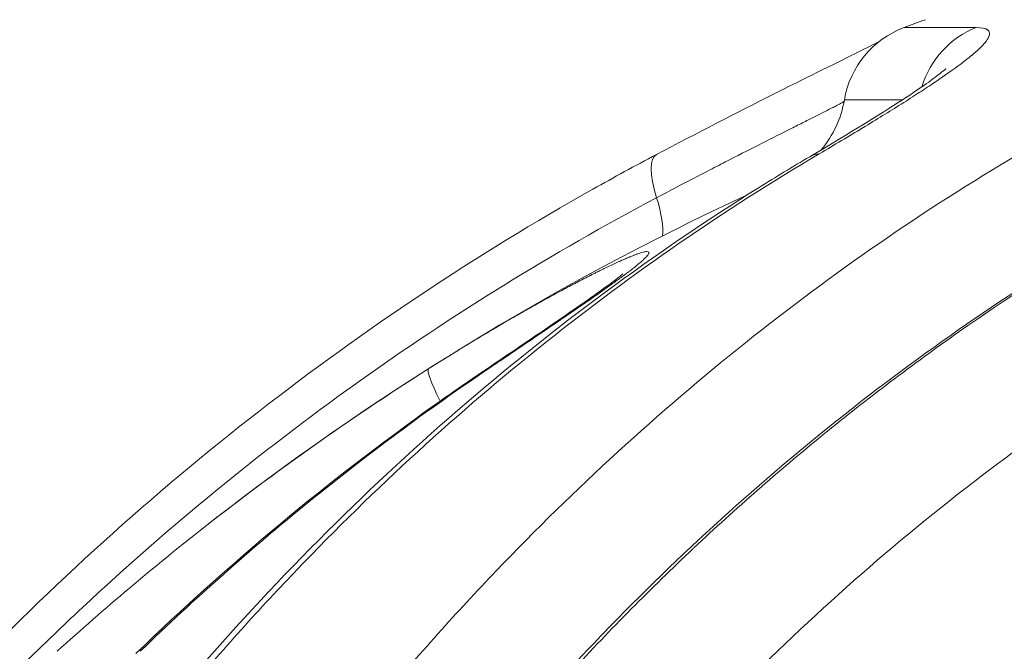
# Model space of a CAD drawing. Extents: x -6 to 8416, y 13 to 5953.
# Drawn here: x 2487 to 2620, y 3820 to 3906 of the extents above; entities that cross this region are included whole.
import ezdxf

# ---------------------------------------------------------------- set-up
doc = ezdxf.new("R2010")
doc.units = 0
doc.header["$MEASUREMENT"] = 0
doc.header["$PDMODE"] = 1
doc.layers.get('0').update_dxf_attribs({"linetype": 'CONTINUOUS'})
doc.layers.get('DefPoints').update_dxf_attribs({"linetype": 'CONTINUOUS'})
for name, color, linetype, lineweight in [('FRAM3', 1, 'CONTINUOUS', 50), ('外形線', 7, 'CONTINUOUS', 18), ('寸法線', 3, 'CONTINUOUS', 18)]:
    doc.layers.add(name, color=color, linetype=linetype, lineweight=lineweight)
doc.styles.get("Standard").update_dxf_attribs({"font": 'TXT.SHX', "bigfont": 'bigfont.shx'})
doc.dimstyles.new('20ベース', dxfattribs={"dimscale": 20, "dimtxt": 3, "dimasz": 3, "dimexe": 0, "dimexo": 1, "dimgap": 1, "dimtad": 3, "dimdec": 0, "dimdsep": 46, "dimtxsty": 'STANDARD', "dimblk": 'DOTSMALL', "dimcen": 0, "dimclrd": 256, "dimclre": 256, "dimclrt": 7, "dimadec": 3, "dimazin": 2, "dimtfac": 1, "dimtdec": 0, "dimtix": 1, "dimtmove": 2, "dimatfit": 2, "dimldrblk": 'OPEN', "dimfxl": 1, "dimtolj": 1, "dimlwd": -1, "dimlwe": -1, "dimarcsym": 0})

# ---------------------------------------------------------------- blocks, each defined once
blk = doc.blocks.new('_DotSmall')
at = {"layer": 'FRAM3', "color": 0, "const_width": 0.5}
blk.add_lwpolyline([(-0.0625, 0, 1), (0.0625, 0, 1)], format="xyb", close=True, dxfattribs=at)
blk = doc.blocks.new('*D13')
at = {"layer": 'DefPoints', "color": 0}
for p in [(3325.59, 4135.91), (2354.89, 3737.41), (3325.59, 3737.41)]:
    blk.add_point(p, dxfattribs=at)
at = {"layer": '寸法線'}
for p, q in [((2354.89, 3757.41), (2354.89, 4135.91)), ((2354.89, 4135.91), (3325.59, 4135.91)), ((3325.59, 3757.41), (3325.59, 4135.91))]:
    blk.add_line(p, q, dxfattribs=at)
at = {"layer": '寸法線', "xscale": 60, "yscale": 60, "zscale": 60, "rotation": 180}
blk.add_blockref('_DotSmall', (2354.89, 4135.91), dxfattribs=at)
at = {"layer": '寸法線', "xscale": 60, "yscale": 60, "zscale": 60}
blk.add_blockref('_DotSmall', (3325.59, 4135.91), dxfattribs=at)
at = {"layer": '寸法線', "color": 7, "insert": (2840.24, 4185.91), "char_height": 60, "attachment_point": 5}
blk.add_mtext('\\A1;970', dxfattribs=at)
blk = doc.blocks.new('_OPEN')
at = {"color": 0, "linetype": 'ByBlock'}
for p, q in [((-1, 0.1667), (0, 0)), ((0, 0), (-1, -0.1667)), ((0, 0), (-1, 0))]:
    blk.add_line(p, q, dxfattribs=at)

msp = doc.modelspace()

# ---------------------------------------------------------------- linework, layer by layer
at = {"layer": '外形線', "extrusion": (0, 1, 0)}
for p, q in [((2616.018, 3904.776), (2606.292, 3904.776)), ((2606.075, 3895.017), (2598.229, 3895.017)), ((2594.371, 3887.439), (2594.371, 3887.439)), ((2546.64, 3826.482), (2546.64, 3826.481))]:
    msp.add_line(p, q, dxfattribs=at)
at = {"layer": '外形線', "extrusion": (1e-16, 0, -1)}
for centre, radius, start, end in [((-2740.97, 3545.357), 383.822, 69.45853, 69.91968), ((-2610.749, 3892.883), 12.7, 9.67333, 69.45853), ((-2584.145, 3897.418), 14.287, 189.67333, 219.94839), ((-2740.97, 3545.357), 371.122, 65.58659, 65.58736), ((-2740.97, 3545.357), 371.122, 51.8327, 65.17156)]:
    msp.add_arc(centre, radius, start, end, dxfattribs=at)
for centre, major_axis, ratio, start_param, end_param in [((2620.289, 3892.883), (0, 12.7), 0.9584392, -1.259054, -0.3585162), ((2599.999, 3876.385), (-6.46, 10.934), 0.4644687, -0.0000002, 0.2248208), ((2566.228, 3887.841), (-6.706, 12.616), 0.2620732, 2.2054373, 2.7855015), ((2548.908, 3847.96), (-6.797, 10.728), 0.1111317, -0.8718299, -0.0072441)]:
    msp.add_ellipse(centre, major_axis=major_axis, ratio=ratio, start_param=start_param, end_param=end_param, dxfattribs=at)
at = {"layer": '外形線'}
for centre, major_axis, ratio, start_param, end_param in [((2578.767, 3876.385), (-5.931, 11.23), 0.2638686, 0, 0.9368448), ((2556.801, 3847.96), (-7.113, 10.521), 0.3130884, -0.1310359, 0)]:
    msp.add_ellipse(centre, major_axis=major_axis, ratio=ratio, start_param=start_param, end_param=end_param, dxfattribs=at)
for points, knots in [([(2616.018, 3904.776), (2616.778, 3904.776), (2617.291, 3904.668), (2617.574, 3904.458), (2617.576, 3904.457), (2617.578, 3904.455), (2617.58, 3904.454), (2617.718, 3904.349), (2617.799, 3904.22), (2617.823, 3904.066), (2617.824, 3904.062), (2617.824, 3904.059), (2617.825, 3904.056), (2617.836, 3903.98), (2617.833, 3903.898), (2617.817, 3903.81), (2617.8, 3903.718), (2617.768, 3903.62), (2617.723, 3903.517), (2617.72, 3903.511), (2617.718, 3903.505), (2617.715, 3903.5), (2617.528, 3903.087), (2617.121, 3902.584), (2616.511, 3901.993), (2616.501, 3901.983), (2616.49, 3901.973), (2616.48, 3901.963), (2616.177, 3901.672), (2615.825, 3901.359), (2615.424, 3901.025), (2615.41, 3901.013), (2615.395, 3901.001), (2615.38, 3900.988), (2615.186, 3900.827), (2614.98, 3900.66), (2614.765, 3900.49), (2614.749, 3900.477), (2614.732, 3900.464), (2614.716, 3900.451), (2614.499, 3900.281), (2614.273, 3900.106), (2614.037, 3899.928), (2614.019, 3899.914), (2614.001, 3899.901), (2613.983, 3899.887), (2612.979, 3899.129), (2611.806, 3898.302), (2610.478, 3897.407), (2610.457, 3897.392), (2610.435, 3897.378), (2610.414, 3897.364), (2610.096, 3897.149), (2609.768, 3896.931), (2609.432, 3896.709), (2609.411, 3896.695), (2609.389, 3896.681), (2609.368, 3896.666), (2609.029, 3896.443), (2608.681, 3896.215), (2608.326, 3895.984), (2608.305, 3895.971), (2608.284, 3895.957), (2608.263, 3895.943), (2607.527, 3895.465), (2606.761, 3894.976), (2605.968, 3894.475), (2605.949, 3894.463), (2605.93, 3894.451), (2605.91, 3894.439), (2604.293, 3893.418), (2602.562, 3892.35), (2600.724, 3891.236), (2600.712, 3891.228), (2600.701, 3891.221), (2600.689, 3891.214), (2599.763, 3890.653), (2598.809, 3890.079), (2597.831, 3889.494), (2596.852, 3888.909), (2595.853, 3888.315), (2594.834, 3887.713)], [0, 0, 0, 0, 0.007861672, 0.007861672, 0.007861672, 0.007920414, 0.007920414, 0.007920414, 0.011796466, 0.011796466, 0.011796466, 0.011880621, 0.011880621, 0.011880621, 0.013764943, 0.013764943, 0.013764943, 0.015734485, 0.015734485, 0.015734485, 0.015840827, 0.015840827, 0.015840827, 0.023626958, 0.023626958, 0.023626958, 0.023761241, 0.023761241, 0.023761241, 0.027581609, 0.027581609, 0.027581609, 0.027721448, 0.027721448, 0.027721448, 0.029560972, 0.029560972, 0.029560972, 0.029701552, 0.029701552, 0.029701552, 0.031541687, 0.031541687, 0.031541687, 0.031681655, 0.031681655, 0.031681655, 0.039476945, 0.039476945, 0.039476945, 0.039602069, 0.039602069, 0.039602069, 0.041463685, 0.041463685, 0.041463685, 0.041582172, 0.041582172, 0.041582172, 0.043451541, 0.043451541, 0.043451541, 0.043562276, 0.043562276, 0.043562276, 0.047429398, 0.047429398, 0.047429398, 0.047522482, 0.047522482, 0.047522482, 0.055392348, 0.055392348, 0.055392348, 0.055442896, 0.055442896, 0.055442896, 0.059403103, 0.059403103, 0.059403103, 0.06336331, 0.06336331, 0.06336331, 0.06336331]), ([(2572.835, 3887.615), (2578.356, 3890.531), (2583.757, 3893.305), (2592.844, 3897.884), (2596.767, 3899.818), (2600.786, 3901.81), (2601.79, 3902.31), (2602.691, 3902.765), (2602.805, 3902.823), (2602.914, 3902.879)], [0, 0, 0, 0, 1.9398769, 1.9398769, 3.7400582, 3.7400582, 4.4741348, 4.4741348, 4.5857761, 4.5857761, 4.5857761, 4.5857761]), ([(2593.539, 3887.32), (2598.038, 3889.978), (2602.203, 3892.513), (2606.947, 3895.579), (2608.254, 3896.456), (2610.147, 3897.793), (2610.838, 3898.312), (2611.656, 3898.968), (2611.887, 3899.176), (2611.947, 3899.234), (2611.951, 3899.237), (2611.951, 3899.237)], [0, 0, 0, 0, 1.7779242, 1.7779242, 2.5725165, 2.5725165, 3.1960035, 3.1960035, 3.6593719, 3.6593719, 3.7266643, 3.7266643, 3.7266643, 3.7266643]), ([(2572.866, 3881.776), (2574.592, 3882.69), (2576.278, 3883.575), (2578.744, 3884.859), (2579.556, 3885.28), (2581.157, 3886.108), (2581.948, 3886.515), (2584.277, 3887.709), (2585.748, 3888.459), (2588.522, 3889.863), (2589.823, 3890.519), (2591.631, 3891.427), (2592.211, 3891.719), (2593.304, 3892.268), (2593.819, 3892.527), (2595.254, 3893.25), (2596.061, 3893.659), (2596.869, 3894.077), (2597.021, 3894.156), (2597.303, 3894.305), (2597.434, 3894.374), (2597.792, 3894.566), (2597.984, 3894.673), (2598.15, 3894.77), (2598.17, 3894.782), (2598.189, 3894.794)], [0, 0, 0, 0, 0.006024168, 0.006024168, 0.009036252, 0.009036252, 0.012048335, 0.012048335, 0.018072503, 0.018072503, 0.024096671, 0.024096671, 0.027108755, 0.027108755, 0.030120839, 0.030120839, 0.036145006, 0.036145006, 0.037651048, 0.037651048, 0.03915709, 0.03915709, 0.042169174, 0.042169174, 0.04259955, 0.04259955, 0.04259955, 0.04259955]), ([(2389.344, 3664.062), (2390.526, 3667.857), (2391.765, 3671.632), (2399.115, 3692.936), (2406.421, 3710.071), (2423.298, 3742.967), (2432.918, 3758.814), (2454.203, 3788.792), (2465.927, 3803.002), (2491.162, 3829.421), (2504.741, 3841.7), (2533.391, 3864), (2548.535, 3874.084), (2567.1, 3884.536), (2569.958, 3886.096), (2572.835, 3887.615)], [9.9664856, 9.9664856, 9.9664856, 9.9664856, 11.1626896, 11.1626896, 16.7595679, 16.7595679, 22.3575964, 22.3575964, 27.9536316, 27.9536316, 33.5492467, 33.5492467, 39.1437848, 39.1437848, 40.1534291, 40.1534291, 40.1534291, 40.1534291]), ([(2413.686, 3566.204), (2414.552, 3584.738), (2416.583, 3603.247), (2422.926, 3639.75), (2427.272, 3657.835), (2438.152, 3692.979), (2444.715, 3710.132), (2459.881, 3743.064), (2468.528, 3758.929), (2487.667, 3788.942), (2498.21, 3803.169), (2520.912, 3829.617), (2533.131, 3841.908), (2558.914, 3864.223), (2572.545, 3874.31), (2588.969, 3884.581), (2591.247, 3885.966), (2593.539, 3887.32)], [0, 0, 0, 0, 5.5685036, 5.5685036, 11.1716749, 11.1716749, 16.7729476, 16.7729476, 22.3751978, 22.3751978, 27.9745808, 27.9745808, 33.571753, 33.571753, 39.1644282, 39.1644282, 40.0583648, 40.0583648, 40.0583648, 40.0583648]), ([(2594.834, 3887.713), (2581.946, 3880.104), (2569.631, 3871.59), (2557.865, 3862.208), (2557.835, 3862.184), (2557.805, 3862.16), (2557.775, 3862.135), (2546.042, 3852.772), (2534.856, 3842.544), (2524.222, 3831.441), (2524.167, 3831.383), (2524.112, 3831.326), (2524.057, 3831.269), (2518.784, 3825.756), (2513.648, 3820.027), (2508.651, 3814.076), (2508.586, 3813.998), (2508.521, 3813.921), (2508.456, 3813.843), (2507.259, 3812.416), (2506.07, 3810.975), (2504.893, 3809.526), (2504.825, 3809.443), (2504.758, 3809.36), (2504.691, 3809.277), (2503.517, 3807.83), (2502.355, 3806.375), (2501.204, 3804.91), (2501.135, 3804.822), (2501.066, 3804.734), (2500.997, 3804.646), (2498.635, 3801.635), (2496.319, 3798.587), (2494.05, 3795.503), (2493.978, 3795.404), (2493.905, 3795.306), (2493.833, 3795.207), (2484.575, 3782.597), (2476.082, 3769.377), (2468.341, 3755.56), (2468.26, 3755.415), (2468.179, 3755.271), (2468.099, 3755.126), (2460.394, 3741.333), (2453.437, 3726.944), (2447.252, 3711.941), (2447.171, 3711.744), (2447.09, 3711.547), (2447.009, 3711.35), (2446.311, 3709.65), (2445.624, 3707.942), (2444.946, 3706.226), (2444.865, 3706.022), (2444.785, 3705.818), (2444.705, 3705.614), (2444.031, 3703.901), (2443.368, 3702.181), (2442.716, 3700.457), (2442.637, 3700.248), (2442.558, 3700.038), (2442.48, 3699.829), (2441.105, 3696.176), (2439.78, 3692.497), (2438.504, 3688.795), (2438.433, 3688.591), (2438.363, 3688.387), (2438.293, 3688.182), (2437.019, 3684.47), (2435.794, 3680.73), (2434.622, 3676.977), (2433.385, 3673.017), (2432.207, 3669.041), (2431.086, 3665.049), (2431.043, 3664.896), (2431, 3664.743), (2430.957, 3664.59), (2426.534, 3648.772), (2423.013, 3632.708), (2420.386, 3616.402), (2420.376, 3616.345), (2420.367, 3616.288), (2420.358, 3616.231), (2419.044, 3608.055), (2417.954, 3599.818), (2417.094, 3591.519), (2416.661, 3587.341), (2416.286, 3583.143), (2415.97, 3578.937), (2415.654, 3574.731), (2415.398, 3570.52), (2415.201, 3566.304)], [0, 0, 0, 0, 0.04995217, 0.04995217, 0.04995217, 0.05008011, 0.05008011, 0.05008011, 0.09990433, 0.09990433, 0.09990433, 0.10016164, 0.10016164, 0.10016164, 0.12488042, 0.12488042, 0.12488042, 0.12520276, 0.12520276, 0.12520276, 0.13112444, 0.13112444, 0.13112444, 0.13146307, 0.13146307, 0.13146307, 0.13736846, 0.13736846, 0.13736846, 0.13772338, 0.13772338, 0.13772338, 0.1498565, 0.1498565, 0.1498565, 0.15024403, 0.15024403, 0.15024403, 0.19980866, 0.19980866, 0.19980866, 0.20032686, 0.20032686, 0.20032686, 0.24976083, 0.24976083, 0.24976083, 0.25040998, 0.25040998, 0.25040998, 0.25600485, 0.25600485, 0.25600485, 0.25667037, 0.25667037, 0.25667037, 0.26224887, 0.26224887, 0.26224887, 0.26292561, 0.26292561, 0.26292561, 0.27473691, 0.27473691, 0.27473691, 0.27538852, 0.27538852, 0.27538852, 0.28722495, 0.28722495, 0.28722495, 0.299713, 0.299713, 0.299713, 0.30019163, 0.30019163, 0.30019163, 0.34966516, 0.34966516, 0.34966516, 0.34983809, 0.34983809, 0.34983809, 0.37464125, 0.37464125, 0.37464125, 0.38712929, 0.38712929, 0.38712929, 0.39961733, 0.39961733, 0.39961733, 0.39961733]), ([(2442.343, 3566.304), (2442.539, 3570.514), (2442.795, 3574.72), (2443.111, 3578.921), (2443.112, 3578.933), (2443.113, 3578.945), (2443.113, 3578.957), (2443.271, 3581.051), (2443.443, 3583.144), (2443.629, 3585.23), (2443.817, 3587.329), (2444.019, 3589.423), (2444.235, 3591.512), (2444.236, 3591.524), (2444.237, 3591.535), (2444.239, 3591.547), (2445.104, 3599.894), (2446.199, 3608.169), (2447.52, 3616.374), (2447.522, 3616.385), (2447.524, 3616.395), (2447.525, 3616.406), (2450.17, 3632.828), (2453.716, 3648.97), (2458.159, 3664.834), (2458.162, 3664.842), (2458.164, 3664.85), (2458.166, 3664.859), (2460.388, 3672.787), (2462.834, 3680.645), (2465.509, 3688.433), (2465.512, 3688.44), (2465.514, 3688.447), (2465.517, 3688.454), (2466.853, 3692.345), (2468.247, 3696.217), (2469.699, 3700.072), (2469.702, 3700.079), (2469.704, 3700.085), (2469.707, 3700.092), (2470.432, 3702.016), (2471.172, 3703.937), (2471.924, 3705.85), (2471.927, 3705.856), (2471.93, 3705.863), (2471.932, 3705.869), (2472.685, 3707.782), (2473.451, 3709.685), (2474.228, 3711.578), (2474.231, 3711.584), (2474.234, 3711.59), (2474.236, 3711.596), (2480.478, 3726.785), (2487.51, 3741.344), (2495.306, 3755.294), (2495.308, 3755.298), (2495.311, 3755.302), (2495.313, 3755.307), (2503.111, 3769.258), (2511.673, 3782.6), (2521.014, 3795.322), (2523.35, 3798.503), (2525.735, 3801.645), (2528.169, 3804.748), (2529.386, 3806.3), (2530.616, 3807.842), (2531.858, 3809.373), (2533.1, 3810.905), (2534.355, 3812.427), (2535.618, 3813.933), (2540.668, 3819.959), (2545.862, 3825.758), (2551.195, 3831.336), (2561.86, 3842.491), (2573.082, 3852.763), (2584.852, 3862.164), (2596.622, 3871.564), (2608.941, 3880.092), (2621.83, 3887.713)], [0, 0, 0, 0, 0.01264931, 0.01264931, 0.01264931, 0.01268537, 0.01268537, 0.01268537, 0.01899186, 0.01899186, 0.01899186, 0.02533585, 0.02533585, 0.02533585, 0.02537075, 0.02537075, 0.02537075, 0.05070943, 0.05070943, 0.05070943, 0.05074149, 0.05074149, 0.05074149, 0.10145653, 0.10145653, 0.10145653, 0.10148299, 0.10148299, 0.10148299, 0.12683005, 0.12683005, 0.12683005, 0.12685373, 0.12685373, 0.12685373, 0.1395168, 0.1395168, 0.1395168, 0.13953911, 0.13953911, 0.13953911, 0.14586017, 0.14586017, 0.14586017, 0.14588179, 0.14588179, 0.14588179, 0.15220354, 0.15220354, 0.15220354, 0.15222448, 0.15222448, 0.15222448, 0.20295036, 0.20295036, 0.20295036, 0.20296597, 0.20296597, 0.20296597, 0.25369689, 0.25369689, 0.25369689, 0.26638346, 0.26638346, 0.26638346, 0.27272674, 0.27272674, 0.27272674, 0.27907001, 0.27907001, 0.27907001, 0.30444297, 0.30444297, 0.30444297, 0.35518817, 0.35518817, 0.35518817, 0.40593195, 0.40593195, 0.40593195, 0.40593195]), ([(2453.367, 3779.913), (2453.715, 3780.371), (2454.064, 3780.827), (2454.414, 3781.283), (2456.892, 3784.513), (2459.421, 3787.699), (2461.996, 3790.837), (2462.061, 3790.916), (2462.126, 3790.995), (2462.191, 3791.075), (2463.484, 3792.648), (2464.79, 3794.21), (2466.109, 3795.762), (2467.429, 3797.316), (2468.76, 3798.857), (2470.102, 3800.384), (2472.697, 3803.338), (2475.332, 3806.243), (2478.017, 3809.111), (2478.101, 3809.2), (2478.186, 3809.29), (2478.27, 3809.38), (2480.954, 3812.241), (2483.683, 3815.058), (2486.456, 3817.831), (2487.887, 3819.261), (2489.33, 3820.681), (2490.782, 3822.086), (2492.235, 3823.491), (2493.697, 3824.882), (2495.168, 3826.259), (2495.219, 3826.307), (2495.269, 3826.354), (2495.32, 3826.401), (2507.035, 3837.354), (2519.34, 3847.424), (2532.221, 3856.631), (2532.232, 3856.639), (2532.243, 3856.647), (2532.254, 3856.655), (2545.203, 3865.909), (2558.735, 3874.29), (2572.866, 3881.776)], [0.2344364, 0.2344364, 0.2344364, 0.2344364, 0.23619151, 0.23619151, 0.23619151, 0.24862264, 0.24862264, 0.24862264, 0.2489367, 0.2489367, 0.2489367, 0.25517349, 0.25517349, 0.25517349, 0.26141456, 0.26141456, 0.26141456, 0.2734849, 0.2734849, 0.2734849, 0.27386362, 0.27386362, 0.27386362, 0.28591604, 0.28591604, 0.28591604, 0.2921316, 0.2921316, 0.2921316, 0.29834717, 0.29834717, 0.29834717, 0.29856057, 0.29856057, 0.29856057, 0.34802916, 0.34802916, 0.34802916, 0.3480717, 0.3480717, 0.3480717, 0.39779622, 0.39779622, 0.39779622, 0.39779622]), ([(2633.034, 3876.385), (2620.562, 3869.017), (2608.643, 3860.77), (2597.255, 3851.681), (2597.244, 3851.672), (2597.232, 3851.663), (2597.221, 3851.654), (2585.846, 3842.572), (2575.001, 3832.648), (2564.694, 3821.873), (2564.673, 3821.851), (2564.653, 3821.83), (2564.632, 3821.808), (2559.495, 3816.435), (2554.491, 3810.85), (2549.625, 3805.047), (2549.601, 3805.018), (2549.576, 3804.988), (2549.552, 3804.959), (2548.355, 3803.531), (2547.166, 3802.089), (2545.989, 3800.637), (2545.963, 3800.606), (2545.938, 3800.575), (2545.913, 3800.544), (2544.737, 3799.094), (2543.573, 3797.634), (2542.42, 3796.166), (2542.394, 3796.133), (2542.369, 3796.1), (2542.343, 3796.067), (2540.015, 3793.099), (2537.734, 3790.093), (2535.499, 3787.051), (2535.472, 3787.014), (2535.445, 3786.977), (2535.418, 3786.94), (2526.411, 3774.669), (2518.154, 3761.801), (2510.633, 3748.347), (2510.603, 3748.293), (2510.573, 3748.239), (2510.542, 3748.185), (2503.035, 3734.741), (2496.261, 3720.711), (2490.246, 3706.078), (2490.216, 3706.004), (2490.186, 3705.931), (2490.156, 3705.857), (2489.432, 3704.093), (2488.719, 3702.321), (2488.018, 3700.539), (2487.988, 3700.463), (2487.958, 3700.387), (2487.928, 3700.311), (2487.228, 3698.531), (2486.54, 3696.743), (2485.866, 3694.953), (2485.836, 3694.874), (2485.807, 3694.796), (2485.777, 3694.718), (2484.402, 3691.06), (2483.081, 3687.387), (2481.813, 3683.698), (2481.785, 3683.618), (2481.758, 3683.537), (2481.73, 3683.457), (2479.171, 3675.994), (2476.83, 3668.468), (2474.705, 3660.881), (2474.683, 3660.802), (2474.66, 3660.723), (2474.639, 3660.645), (2470.364, 3645.354), (2466.957, 3629.814), (2464.415, 3614.025), (2464.407, 3613.978), (2464.4, 3613.932), (2464.392, 3613.886), (2463.121, 3605.971), (2462.07, 3598.022), (2461.237, 3589.985), (2461.028, 3587.966), (2460.833, 3585.942), (2460.652, 3583.911), (2460.47, 3581.884), (2460.303, 3579.849), (2460.15, 3577.81), (2459.845, 3573.752), (2459.598, 3569.688), (2459.407, 3565.611)], [0, 0, 0, 0, 0.04837786, 0.04837786, 0.04837786, 0.04842623, 0.04842623, 0.04842623, 0.09675572, 0.09675572, 0.09675572, 0.09685245, 0.09685245, 0.09685245, 0.12094464, 0.12094464, 0.12094464, 0.12106557, 0.12106557, 0.12106557, 0.12699188, 0.12699188, 0.12699188, 0.12711884, 0.12711884, 0.12711884, 0.13303911, 0.13303911, 0.13303911, 0.13317212, 0.13317212, 0.13317212, 0.14513357, 0.14513357, 0.14513357, 0.14527868, 0.14527868, 0.14527868, 0.19351143, 0.19351143, 0.19351143, 0.1937049, 0.1937049, 0.1937049, 0.24188929, 0.24188929, 0.24188929, 0.24213113, 0.24213113, 0.24213113, 0.24793653, 0.24793653, 0.24793653, 0.24818441, 0.24818441, 0.24818441, 0.25398429, 0.25398429, 0.25398429, 0.25423769, 0.25423769, 0.25423769, 0.26608526, 0.26608526, 0.26608526, 0.26634424, 0.26634424, 0.26634424, 0.29030898, 0.29030898, 0.29030898, 0.29055736, 0.29055736, 0.29055736, 0.33884224, 0.33884224, 0.33884224, 0.33898358, 0.33898358, 0.33898358, 0.36318594, 0.36318594, 0.36318594, 0.36926585, 0.36926585, 0.36926585, 0.3753331, 0.3753331, 0.3753331, 0.38740981, 0.38740981, 0.38740981, 0.38740981]), ([(2505.623, 3738.006), (2509.428, 3745.327), (2513.435, 3752.467), (2517.641, 3759.427), (2517.678, 3759.488), (2517.714, 3759.548), (2517.751, 3759.609), (2521.942, 3766.536), (2526.331, 3773.286), (2530.917, 3779.858), (2530.977, 3779.945), (2531.037, 3780.031), (2531.097, 3780.118), (2535.688, 3786.685), (2540.476, 3793.077), (2545.463, 3799.288), (2545.529, 3799.37), (2545.595, 3799.452), (2545.66, 3799.534), (2546.862, 3801.028), (2548.076, 3802.512), (2549.298, 3803.981), (2549.361, 3804.058), (2549.425, 3804.135), (2549.489, 3804.211), (2550.715, 3805.683), (2551.95, 3807.141), (2553.193, 3808.585), (2553.254, 3808.656), (2553.315, 3808.727), (2553.377, 3808.799), (2555.933, 3811.763), (2558.527, 3814.67), (2561.157, 3817.52), (2561.213, 3817.58), (2561.269, 3817.641), (2561.325, 3817.702), (2566.658, 3823.472), (2572.141, 3829.007), (2577.77, 3834.311), (2577.814, 3834.352), (2577.859, 3834.394), (2577.903, 3834.436), (2583.549, 3839.75), (2589.343, 3844.832), (2595.285, 3849.682), (2595.316, 3849.708), (2595.347, 3849.733), (2595.378, 3849.759), (2601.337, 3854.619), (2607.443, 3859.246), (2613.699, 3863.638), (2613.716, 3863.65), (2613.732, 3863.661), (2613.749, 3863.673), (2620.022, 3868.075), (2626.446, 3872.24), (2633.024, 3876.163)], [0, 0, 0, 0, 0.02556203, 0.02556203, 0.02556203, 0.02578431, 0.02578431, 0.02578431, 0.05123405, 0.05123405, 0.05123405, 0.05156861, 0.05156861, 0.05156861, 0.07701734, 0.07701734, 0.07701734, 0.07735292, 0.07735292, 0.07735292, 0.08347962, 0.08347962, 0.08347962, 0.083799, 0.083799, 0.083799, 0.08994251, 0.08994251, 0.08994251, 0.09024508, 0.09024508, 0.09024508, 0.10286828, 0.10286828, 0.10286828, 0.10313723, 0.10313723, 0.10313723, 0.12871982, 0.12871982, 0.12871982, 0.12892154, 0.12892154, 0.12892154, 0.15457137, 0.15457137, 0.15457137, 0.15470584, 0.15470584, 0.15470584, 0.18042291, 0.18042291, 0.18042291, 0.18049015, 0.18049015, 0.18049015, 0.20627446, 0.20627446, 0.20627446, 0.20627446]), ([(2542.102, 3858.682), (2542.954, 3859.223), (2543.801, 3859.754), (2544.641, 3860.276), (2545.062, 3860.537), (2545.48, 3860.796), (2545.897, 3861.053), (2546.305, 3861.304), (2546.711, 3861.553), (2547.116, 3861.799), (2547.125, 3861.805), (2547.134, 3861.811), (2547.144, 3861.816), (2547.247, 3861.88), (2547.351, 3861.942), (2547.454, 3862.005), (2547.557, 3862.068), (2547.66, 3862.131), (2547.764, 3862.193), (2547.97, 3862.318), (2548.175, 3862.443), (2548.381, 3862.567), (2548.792, 3862.815), (2549.201, 3863.06), (2549.608, 3863.304), (2550.016, 3863.547), (2550.422, 3863.788), (2550.826, 3864.027), (2551.028, 3864.147), (2551.229, 3864.266), (2551.431, 3864.384), (2551.615, 3864.493), (2551.8, 3864.601), (2551.983, 3864.709), (2552, 3864.718), (2552.016, 3864.728), (2552.033, 3864.738), (2552.434, 3864.972), (2552.833, 3865.204), (2553.23, 3865.434), (2553.607, 3865.653), (2553.983, 3865.869), (2554.358, 3866.084), (2554.377, 3866.095), (2554.396, 3866.106), (2554.415, 3866.117), (2554.788, 3866.33), (2555.159, 3866.542), (2555.528, 3866.751), (2555.549, 3866.762), (2555.569, 3866.774), (2555.59, 3866.785), (2555.784, 3866.896), (2555.979, 3867.005), (2556.172, 3867.114), (2556.268, 3867.168), (2556.364, 3867.222), (2556.46, 3867.276), (2556.535, 3867.318), (2556.609, 3867.36), (2556.683, 3867.401), (2556.704, 3867.413), (2556.726, 3867.425), (2556.747, 3867.437), (2556.937, 3867.543), (2557.126, 3867.649), (2557.315, 3867.753), (2557.503, 3867.858), (2557.689, 3867.961), (2557.875, 3868.064), (2558.246, 3868.269), (2558.612, 3868.47), (2558.974, 3868.667), (2559.335, 3868.864), (2559.691, 3869.058), (2560.043, 3869.247), (2560.218, 3869.341), (2560.393, 3869.435), (2560.566, 3869.527), (2560.652, 3869.574), (2560.739, 3869.62), (2560.825, 3869.666), (2560.889, 3869.7), (2560.953, 3869.734), (2561.018, 3869.768), (2561.039, 3869.78), (2561.06, 3869.791), (2561.081, 3869.802), (2561.252, 3869.893), (2561.421, 3869.982), (2561.589, 3870.071), (2561.757, 3870.159), (2561.923, 3870.246), (2562.089, 3870.333), (2562.398, 3870.495), (2562.704, 3870.653), (2563.004, 3870.808), (2563.024, 3870.818), (2563.044, 3870.829), (2563.064, 3870.839), (2563.363, 3870.993), (2563.659, 3871.144), (2563.949, 3871.291), (2563.968, 3871.3), (2563.986, 3871.31), (2564.005, 3871.319), (2564.159, 3871.397), (2564.312, 3871.474), (2564.462, 3871.549), (2564.595, 3871.616), (2564.725, 3871.681), (2564.855, 3871.745), (2564.872, 3871.754), (2564.89, 3871.762), (2564.907, 3871.771), (2565.053, 3871.844), (2565.197, 3871.915), (2565.339, 3871.984), (2565.481, 3872.054), (2565.621, 3872.123), (2565.759, 3872.189), (2566.035, 3872.323), (2566.302, 3872.452), (2566.561, 3872.574), (2566.82, 3872.697), (2567.07, 3872.814), (2567.313, 3872.926), (2567.434, 3872.982), (2567.552, 3873.036), (2567.669, 3873.09), (2567.775, 3873.138), (2567.879, 3873.184), (2567.981, 3873.23), (2567.992, 3873.235), (2568.002, 3873.24), (2568.013, 3873.245), (2568.238, 3873.345), (2568.454, 3873.44), (2568.662, 3873.529), (2568.861, 3873.615), (2569.053, 3873.695), (2569.236, 3873.77), (2569.243, 3873.773), (2569.25, 3873.776), (2569.258, 3873.779), (2569.441, 3873.854), (2569.616, 3873.924), (2569.782, 3873.988), (2569.787, 3873.99), (2569.793, 3873.992), (2569.799, 3873.994), (2569.965, 3874.058), (2570.122, 3874.116), (2570.268, 3874.168), (2570.272, 3874.169), (2570.276, 3874.171), (2570.28, 3874.172), (2570.579, 3874.277), (2570.834, 3874.357), (2571.046, 3874.41), (2571.258, 3874.463), (2571.427, 3874.491), (2571.552, 3874.493), (2571.678, 3874.495), (2571.76, 3874.47), (2571.797, 3874.419), (2571.797, 3874.419), (2571.797, 3874.419), (2571.797, 3874.418), (2571.815, 3874.393), (2571.822, 3874.361), (2571.818, 3874.323), (2571.818, 3874.323), (2571.818, 3874.322), (2571.818, 3874.321), (2571.814, 3874.283), (2571.799, 3874.239), (2571.773, 3874.189), (2571.772, 3874.188), (2571.772, 3874.186), (2571.771, 3874.185), (2571.718, 3874.084), (2571.623, 3873.958), (2571.486, 3873.808), (2571.416, 3873.732), (2571.336, 3873.651), (2571.246, 3873.563), (2571.2, 3873.519), (2571.153, 3873.473), (2571.102, 3873.426), (2571.051, 3873.379), (2570.998, 3873.33), (2570.942, 3873.28), (2570.937, 3873.275), (2570.932, 3873.271), (2570.927, 3873.266), (2570.819, 3873.17), (2570.702, 3873.068), (2570.575, 3872.96), (2570.442, 3872.848), (2570.3, 3872.73), (2570.148, 3872.607), (2570.14, 3872.601), (2570.132, 3872.594), (2570.124, 3872.587), (2569.979, 3872.47), (2569.827, 3872.349), (2569.666, 3872.223), (2569.581, 3872.156), (2569.494, 3872.088), (2569.405, 3872.019), (2569.315, 3871.949), (2569.224, 3871.879), (2569.13, 3871.807), (2569.119, 3871.799), (2569.108, 3871.79), (2569.097, 3871.782), (2568.73, 3871.502), (2568.331, 3871.203), (2567.9, 3870.886), (2567.886, 3870.876), (2567.872, 3870.866), (2567.859, 3870.856), (2567.649, 3870.702), (2567.432, 3870.544), (2567.207, 3870.381), (2567.193, 3870.37), (2567.178, 3870.36), (2567.163, 3870.349), (2567.058, 3870.273), (2566.951, 3870.195), (2566.842, 3870.117), (2566.718, 3870.028), (2566.593, 3869.938), (2566.465, 3869.846), (2566.45, 3869.835), (2566.434, 3869.824), (2566.418, 3869.813), (2565.923, 3869.458), (2565.402, 3869.089), (2564.858, 3868.707), (2564.578, 3868.51), (2564.291, 3868.309), (2563.998, 3868.104), (2563.851, 3868.002), (2563.703, 3867.899), (2563.554, 3867.795), (2563.404, 3867.691), (2563.253, 3867.586), (2563.101, 3867.48), (2563.084, 3867.469), (2563.067, 3867.457), (2563.05, 3867.445), (2562.456, 3867.033), (2561.839, 3866.607), (2561.2, 3866.168), (2561.184, 3866.157), (2561.168, 3866.146), (2561.152, 3866.135), (2560.839, 3865.92), (2560.521, 3865.702), (2560.198, 3865.481), (2560.028, 3865.364), (2559.857, 3865.247), (2559.685, 3865.13), (2559.599, 3865.071), (2559.513, 3865.012), (2559.427, 3864.953), (2559.34, 3864.894), (2559.254, 3864.835), (2559.167, 3864.776), (2559.152, 3864.766), (2559.138, 3864.756), (2559.124, 3864.747), (2558.791, 3864.519), (2558.454, 3864.29), (2558.114, 3864.058), (2557.76, 3863.817), (2557.402, 3863.573), (2557.04, 3863.328), (2556.679, 3863.082), (2556.314, 3862.834), (2555.946, 3862.585), (2555.762, 3862.46), (2555.577, 3862.334), (2555.391, 3862.208), (2555.206, 3862.083), (2555.019, 3861.956), (2554.832, 3861.829), (2554.823, 3861.823), (2554.815, 3861.818), (2554.806, 3861.812), (2554.627, 3861.691), (2554.448, 3861.569), (2554.267, 3861.447), (2554.078, 3861.319), (2553.888, 3861.19), (2553.698, 3861.061), (2553.316, 3860.803), (2552.932, 3860.543), (2552.544, 3860.281), (2551.769, 3859.756), (2550.981, 3859.223), (2550.18, 3858.682)], [0, 0, 0, 0, 0.002991645, 0.002991645, 0.002991645, 0.004486931, 0.004486931, 0.004486931, 0.005948069, 0.005948069, 0.005948069, 0.005981851, 0.005981851, 0.005981851, 0.006355523, 0.006355523, 0.006355523, 0.006729172, 0.006729172, 0.006729172, 0.007476401, 0.007476401, 0.007476401, 0.008970572, 0.008970572, 0.008970572, 0.010464352, 0.010464352, 0.010464352, 0.011211092, 0.011211092, 0.011211092, 0.011896139, 0.011896139, 0.011896139, 0.011957729, 0.011957729, 0.011957729, 0.01345069, 0.01345069, 0.01345069, 0.014870174, 0.014870174, 0.014870174, 0.014943218, 0.014943218, 0.014943218, 0.016357191, 0.016357191, 0.016357191, 0.01643529, 0.01643529, 0.01643529, 0.017181132, 0.017181132, 0.017181132, 0.017553988, 0.017553988, 0.017553988, 0.017844208, 0.017844208, 0.017844208, 0.017926792, 0.017926792, 0.017926792, 0.018672251, 0.018672251, 0.018672251, 0.019417511, 0.019417511, 0.019417511, 0.020907426, 0.020907426, 0.020907426, 0.022396522, 0.022396522, 0.022396522, 0.023140757, 0.023140757, 0.023140757, 0.023512795, 0.023512795, 0.023512795, 0.023792278, 0.023792278, 0.023792278, 0.023884781, 0.023884781, 0.023884781, 0.024628592, 0.024628592, 0.024628592, 0.025372185, 0.025372185, 0.025372185, 0.026766313, 0.026766313, 0.026766313, 0.026858704, 0.026858704, 0.026858704, 0.02825333, 0.02825333, 0.02825333, 0.028344308, 0.028344308, 0.028344308, 0.029086763, 0.029086763, 0.029086763, 0.029740347, 0.029740347, 0.029740347, 0.029829005, 0.029829005, 0.029829005, 0.030571039, 0.030571039, 0.030571039, 0.031312863, 0.031312863, 0.031312863, 0.032795879, 0.032795879, 0.032795879, 0.034278052, 0.034278052, 0.034278052, 0.035018822, 0.035018822, 0.035018822, 0.035688417, 0.035688417, 0.035688417, 0.03575938, 0.03575938, 0.03575938, 0.03723986, 0.03723986, 0.03723986, 0.038662451, 0.038662451, 0.038662451, 0.038719477, 0.038719477, 0.038719477, 0.040149469, 0.040149469, 0.040149469, 0.040198215, 0.040198215, 0.040198215, 0.041636486, 0.041636486, 0.041636486, 0.041676303, 0.041676303, 0.041676303, 0.04463192, 0.04463192, 0.04463192, 0.047584556, 0.047584556, 0.047584556, 0.050540849, 0.050540849, 0.050540849, 0.05055859, 0.05055859, 0.05055859, 0.052017972, 0.052017972, 0.052017972, 0.052045608, 0.052045608, 0.052045608, 0.053495691, 0.053495691, 0.053495691, 0.053532625, 0.053532625, 0.053532625, 0.056452864, 0.056452864, 0.056452864, 0.057932422, 0.057932422, 0.057932422, 0.058672483, 0.058672483, 0.058672483, 0.059412747, 0.059412747, 0.059412747, 0.059480695, 0.059480695, 0.059480695, 0.060893677, 0.060893677, 0.060893677, 0.062375317, 0.062375317, 0.062375317, 0.062454729, 0.062454729, 0.062454729, 0.063858008, 0.063858008, 0.063858008, 0.064599712, 0.064599712, 0.064599712, 0.065341651, 0.065341651, 0.065341651, 0.065428764, 0.065428764, 0.065428764, 0.068311714, 0.068311714, 0.068311714, 0.068402799, 0.068402799, 0.068402799, 0.06979811, 0.06979811, 0.06979811, 0.069889816, 0.069889816, 0.069889816, 0.070541645, 0.070541645, 0.070541645, 0.0712854, 0.0712854, 0.0712854, 0.071376833, 0.071376833, 0.071376833, 0.07426246, 0.07426246, 0.07426246, 0.075752161, 0.075752161, 0.075752161, 0.076497294, 0.076497294, 0.076497294, 0.077242611, 0.077242611, 0.077242611, 0.077324903, 0.077324903, 0.077324903, 0.080225682, 0.080225682, 0.080225682, 0.080298938, 0.080298938, 0.080298938, 0.081718286, 0.081718286, 0.081718286, 0.082464791, 0.082464791, 0.082464791, 0.082838086, 0.082838086, 0.082838086, 0.083211406, 0.083211406, 0.083211406, 0.083272972, 0.083272972, 0.083272972, 0.084704916, 0.084704916, 0.084704916, 0.08619879, 0.08619879, 0.08619879, 0.087693017, 0.087693017, 0.087693017, 0.088440259, 0.088440259, 0.088440259, 0.089187585, 0.089187585, 0.089187585, 0.089221042, 0.089221042, 0.089221042, 0.089934994, 0.089934994, 0.089934994, 0.090682485, 0.090682485, 0.090682485, 0.09217771, 0.09217771, 0.09217771, 0.095169111, 0.095169111, 0.095169111, 0.095169111]), ([(2549.689, 3858.482), (2553.496, 3861.056), (2557.167, 3863.541), (2561.656, 3866.632), (2562.946, 3867.529), (2565.015, 3868.995), (2565.853, 3869.6), (2567.103, 3870.528), (2567.571, 3870.889), (2568.118, 3871.328), (2568.27, 3871.461), (2568.283, 3871.473), (2568.283, 3871.473), (2568.283, 3871.473)], [0, 0, 0, 0, 1.4520722, 1.4520722, 2.102401, 2.102401, 2.6410507, 2.6410507, 3.0841272, 3.0841272, 3.4132399, 3.4132399, 3.4265479, 3.4265479, 3.4265479, 3.4265479]), ([(2645.31, 3863.481), (2632.647, 3855.947), (2620.578, 3847.483), (2609.081, 3838.124), (2597.584, 3828.764), (2586.659, 3818.507), (2576.315, 3807.338), (2573.73, 3804.545), (2571.18, 3801.696), (2568.668, 3798.788), (2567.412, 3797.334), (2566.165, 3795.865), (2564.927, 3794.382), (2563.69, 3792.899), (2562.461, 3791.401), (2561.243, 3789.89), (2556.374, 3783.848), (2551.691, 3777.614), (2547.193, 3771.189), (2544.944, 3767.977), (2542.744, 3764.72), (2540.596, 3761.423), (2538.447, 3758.125), (2536.349, 3754.786), (2534.302, 3751.405), (2530.207, 3744.644), (2526.313, 3737.716), (2522.622, 3730.621)], [0, 0, 0, 0, 0.04912323, 0.04912323, 0.04912323, 0.09824646, 0.09824646, 0.09824646, 0.11052727, 0.11052727, 0.11052727, 0.11666767, 0.11666767, 0.11666767, 0.12280808, 0.12280808, 0.12280808, 0.14736969, 0.14736969, 0.14736969, 0.1596505, 0.1596505, 0.1596505, 0.17193131, 0.17193131, 0.17193131, 0.19649292, 0.19649292, 0.19649292, 0.19649292]), ([(2502.523, 3820.17), (2515.122, 3832.364), (2528.607, 3843.591), (2545.048, 3855.303), (2547.359, 3856.907), (2549.689, 3858.482)], [0, 0, 0, 0, 5.4596295, 5.4596295, 6.3445179, 6.3445179, 6.3445179, 6.3445179]), ([(2550.18, 3858.682), (2541.84, 3853.047), (2533.729, 3847.03), (2521.943, 3837.46), (2518.08, 3834.181), (2510.491, 3827.45), (2506.764, 3823.998), (2503.106, 3820.458)], [0, 0, 0, 0, 0.031773201, 0.031773201, 0.047659802, 0.047659802, 0.063546403, 0.063546403, 0.063546403, 0.063546403])]:
    msp.add_open_spline(points, degree=3, knots=knots, dxfattribs=at)
for points in [[(2511.632, 3837.137), (2521.419, 3844.829), (2531.592, 3852.023), (2542.102, 3858.682)], [(2491.879, 3820.458), (2498.268, 3826.249), (2504.857, 3831.812), (2511.632, 3837.137)]]:
    msp.add_open_spline(points, degree=3, dxfattribs=at)

# ---------------------------------------------------------------- dimensions: what is measured, and where the dimension line sits
at = {"layer": '寸法線'}
dim = msp.add_linear_dim(base=(3325.595, 4135.907), p1=(2354.89, 3737.414), p2=(3325.595, 3737.414), text='970', dimstyle='20ベース', dxfattribs=at)
dim.commit()
dim.dimension.update_dxf_attribs({"geometry": '*D13', "text_midpoint": (2840.242, 4185.907)})

doc.saveas('drawing.dxf')
